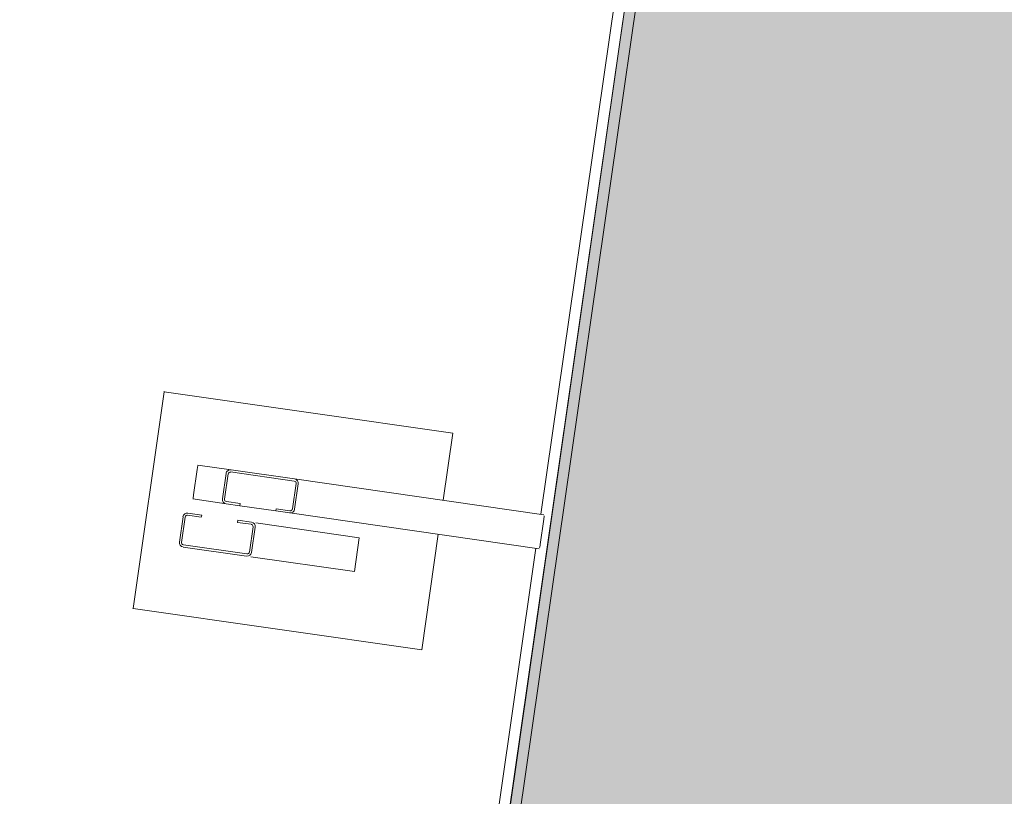
# Model space of a CAD drawing. Units: metres. Extents: x 550902 to 1105326, y 6580135 to 13172602.
# Drawn here: x 552048 to 552049, y 6585849 to 6585850 of the extents above; entities that cross this region are included whole.
import ezdxf

# ---------------------------------------------------------------- set-up
doc = ezdxf.new("R2010")
doc.units = ezdxf.units.M
doc.header["$LTSCALE"] = 0.5
for name, color, linetype, lineweight in [('a_Reaalpr_675_kruusatee', 37, 'Continuous', 0), ('a_reaalpr_675_Lagedi_viadukt', 5, 'Continuous', 0), ('a_Reaalpr_675_soidutee_fill', 31, 'Continuous', 0), ('a_Reaalpr_675_souidutee_serv', 21, 'Continuous', 0)]:
    doc.layers.add(name, color=color, linetype=linetype, lineweight=lineweight)

# ---------------------------------------------------------------- blocks, each defined once
blk = doc.blocks.new('675T-TLX-lagedi_viadukt$0$4 lagedi')
at = {"layer": 'a_reaalpr_675_Lagedi_viadukt'}
for p, q in [((-4602, 62922.8), (-7111.6, 45448.2)), ((-4588.7, 62909.9), (-7098.3, 45435.3)), ((-4811.8, 61566.9), (-4994.2, 60297)), ((-5510.3, 60465), (-5552.9, 60168.1)), ((-5510.9, 60465.1), (-5510.3, 60465)), ((-5510.3, 60465), (-5114.9, 60408.3)), ((-5114.9, 60408.3), (-5128.1, 60316.2)), ((-5470.2, 60323.9), (-5465.2, 60358.6)), ((-5465.2, 60358.6), (-5464.5, 60363.7)), ((-5418.8, 60358), (-5464.4, 60364.5)), ((-5331.7, 60345.5), (-5418.8, 60358)), ((-5425.6, 60352.9), (-5430.6, 60318.2)), ((-5427.6, 60317.8), (-5422.7, 60352.4)), ((-5419.3, 60355), (-5332.2, 60342.5)), ((-4990, 60296.4), (-5331.7, 60345.5)), ((-5329.6, 60339.1), (-5334.6, 60304.4)), ((-5331.6, 60304), (-5326.6, 60338.7)), ((-5471, 60318), (-5425.5, 60311.4)), ((-5470.9, 60318.8), (-5470.2, 60323.9)), ((-5425.5, 60311.4), (-5406.7, 60308.7)), ((-5406.3, 60311.7), (-5425.1, 60314.4)), ((-5406.7, 60308.7), (-5406.3, 60311.7)), ((-5406.7, 60308.7), (-5357.2, 60301.6)), ((-5356.8, 60304.6), (-5357.2, 60301.6)), ((-5338, 60301.9), (-5356.8, 60304.6)), ((-5484.6, 60293.7), (-5489.6, 60259)), ((-5486.6, 60258.6), (-5481.7, 60293.2)), ((-5478.3, 60295.8), (-5459.5, 60293.1)), ((-5459, 60296), (-5477.9, 60298.7)), ((-5459.5, 60293.1), (-5459, 60296)), ((-5409.6, 60288.9), (-5410, 60286)), ((-5390.7, 60286.2), (-5409.6, 60288.9)), ((-5357.2, 60301.6), (-5338.4, 60298.9)), ((-5338.4, 60298.9), (-4996.7, 60249.8)), ((-4995.1, 60255.7), (-4990.1, 60290.3)), ((-5410, 60286), (-5391.2, 60283.3)), ((-5388.6, 60279.9), (-5393.6, 60245.2)), ((-5390.6, 60244.8), (-5385.7, 60279.4)), ((-5384.8, 60285.4), (-5243.2, 60265)), ((-5243.2, 60265), (-5249.8, 60218.5)), ((-5134.8, 60269.7), (-5157.5, 60111.3)), ((-5484.5, 60252.2), (-5397.4, 60239.7)), ((-5397, 60242.7), (-5484.1, 60255.2)), ((-5000.9, 60250.5), (-5183.3, 58980.5)), ((-5249.8, 60218.5), (-5391.5, 60238.9)), ((-5552.9, 60168.1), (-5553.5, 60168.2)), ((-5157.5, 60111.3), (-5552.9, 60168.1))]:
    blk.add_line(p, q, dxfattribs=at)
for points in [[(-4990.1, 60290.3), (-4990, 60291.7), (-4989.8, 60292.9), (-4989.8, 60294.1), (-4989.7, 60295)], [(-4996, 60251.1), (-4995.8, 60252), (-4995.6, 60253.1), (-4995.3, 60254.4), (-4995.1, 60255.7)]]:
    blk.add_lwpolyline(points, dxfattribs=at)
for centre, radius, start, end in [((-5419.7, 60352), 6, 81.8274, 171.8274), ((-5419.7, 60352), 3, 81.8274, 171.8274), ((-5332.6, 60339.5), 6, 351.8274, 81.8274), ((-5332.6, 60339.5), 3, 351.8274, 81.8274), ((-5424.7, 60317.4), 6, 171.8274, 261.8274), ((-5424.7, 60317.4), 3, 171.8274, 261.8274), ((-5337.6, 60304.9), 6, 261.8274, 351.8274), ((-5337.6, 60304.9), 3, 261.8274, 351.8274), ((-5478.7, 60292.8), 6, 81.8274, 171.8274), ((-5478.7, 60292.8), 3, 81.8274, 171.8274), ((-5391.6, 60280.3), 3, 351.8274, 81.8274), ((-5391.6, 60280.3), 6, 351.8274, 81.8274), ((-5483.7, 60258.2), 6, 171.8274, 261.8274), ((-5483.7, 60258.2), 3, 171.8274, 261.8274), ((-5396.6, 60245.7), 6, 261.8274, 351.8274), ((-5396.6, 60245.7), 3, 261.8274, 351.8274)]:
    blk.add_arc(centre, radius, start, end, dxfattribs=at)
blk = doc.blocks.new('675T-TLX-lagedi_viadukt')
at = {"layer": 'a_reaalpr_675_Lagedi_viadukt', "xscale": 0.001, "yscale": 0.001, "zscale": 0.001}
blk.add_blockref('675T-TLX-lagedi_viadukt$0$4 lagedi', (552053.2242, 6585789.1578), dxfattribs=at)

msp = doc.modelspace()

# ---------------------------------------------------------------- hatches: boundary and pattern name
at = {"layer": 'a_Reaalpr_675_kruusatee', "lineweight": 0, "ltscale": 0.5}
h = msp.add_hatch(dxfattribs=at)
h.set_pattern_fill('AR-SAND', color=15, scale=0.03, style=0)
edge = h.paths.add_edge_path()
edge.add_line((552078.1932, 6585859.2604), (552088.2876, 6585849.4535))
edge.add_arc((552097.6947, 6585859.1363), 13.5, 225.82741, 244.30521)
edge.add_line((552091.8414, 6585846.9712), (552095.2551, 6585845.3287))
edge.add_arc((552088.1011, 6585830.4603), 16.5, 45.70037, 64.30521, ccw=False)
edge.add_line((552099.6249, 6585842.2693), (552105.5417, 6585836.4954))
edge.add_line((552105.5417, 6585836.4954), (552103.4465, 6585834.3483))
edge.add_line((552103.4465, 6585834.3483), (552097.5297, 6585840.1222))
edge.add_arc((552088.1011, 6585830.4603), 13.5, 45.70037, 64.30521)
edge.add_line((552093.9544, 6585842.6253), (552090.5407, 6585844.2679))
edge.add_arc((552097.6947, 6585859.1363), 16.5, 225.82741, 244.30521, ccw=False)
edge.add_line((552086.1971, 6585847.3018), (552077.6661, 6585855.5899))
edge.add_line((552077.6661, 6585855.5899), (552078.1932, 6585859.2604))
h.paths.add_polyline_path([(552052.0397, 6585884.6694), (552051.5125, 6585880.9988), (551987.6631, 6585943.0303), (551989.7535, 6585945.182)])
at = {"layer": 'a_Reaalpr_675_soidutee_fill', "ltscale": 0.05}
h = msp.add_hatch(color=256, dxfattribs=at)
edge = h.paths.add_edge_path()
edge.add_line((552070.0771, 6585917.058), (552046.2461, 6585751.1202))
edge.add_line((552046.2461, 6585751.1202), (552042.1973, 6585726.4451))
edge.add_line((552042.1973, 6585726.4451), (552027.5185, 6585624.2353))
edge.add_arc((554504.1091, 6585268.5625), 2502, 171.827411, 196.8513618)
edge.add_line((552109.5449, 6584543.2581), (552162.4833, 6584368.4842))
edge.add_arc((549771.7474, 6583644.3393), 2498, 12.0584402, 16.8513618, ccw=False)
edge.add_line((552214.6291, 6584166.1947), (552203.8718, 6584163.8967))
edge.add_arc((549771.7474, 6583644.3393), 2487, 12.0584402, 16.8513618)
edge.add_line((552151.9556, 6584365.2954), (552099.0173, 6584540.0693))
edge.add_arc((554504.1091, 6585268.5625), 2513, 191.8648218, 196.8513618, ccw=False)
edge.add_line((552044.7983, 6584751.8812), (552024.4792, 6584845.2705))
edge.add_arc((554504.1091, 6585268.5625), 2515.5, 182.1250169, 189.6874511, ccw=False)
edge.add_line((551990.339, 6585175.2876), (551985.0923, 6585316.6858))
edge.add_arc((549471.7912, 6585224.2738), 2514.9995, 2.1057686, 2.2212552)
edge.add_arc((551150.5284, 6585289.3881), 835, 2.2212562, 2.5677159)
edge.add_arc((551486.191, 6585304.4409), 499, 2.567716, 3.145149)
edge.add_arc((551629.9741, 6585312.3416), 355, 3.145149, 3.953555)
edge.add_arc((551709.7838, 6585317.8574), 275, 3.953555, 4.992934)
edge.add_arc((551760.4997, 6585322.2882), 224.0909, 4.992934, 6.263286)
edge.add_arc((551795.5341, 6585326.1333), 188.8462, 6.263286, 7.764612)
edge.add_arc((551821.1432, 6585329.6252), 163, 7.764612, 9.49691)
edge.add_arc((551840.6371, 6585332.8862), 143.2353, 9.49691, 11.460182)
edge.add_arc((551855.9297, 6585335.9865), 127.6316, 11.460182, 13.654427)
edge.add_arc((551868.2043, 6585338.9684), 115, 13.654427, 16.079645)
edge.add_arc((551878.2308, 6585341.8585), 104.5652, 16.079645, 18.735836)
edge.add_arc((551886.5315, 6585344.674), 95.8, 18.735836, 21.623001)
edge.add_arc((551893.4728, 6585347.4254), 88.3333, 21.623001, 24.741138)
edge.add_arc((551899.3187, 6585350.1193), 81.8966, 24.741138, 28.090249)
edge.add_arc((551904.2646, 6585352.7591), 76.2903, 28.090249, 31.670333)
edge.add_arc((551908.4576, 6585355.3458), 71.3636, 31.670333, 35.48139)
edge.add_arc((551912.0298, 6585357.8931), 66.9762, 35.480668, 39.522698)
edge.add_arc((551913.589, 6585359.1521), 64.9723, 39.541225, 46.255709)
edge.add_arc((551910.3771, 6585355.7282), 69.6667, 46.294455, 49.651629)
edge.add_arc((551902.9399, 6585346.9736), 81.1538, 49.65163, 52.561182)
edge.add_arc((551893.4174, 6585334.536), 96.8182, 52.561181, 55.023109)
edge.add_arc((551880.4469, 6585315.9964), 119.4444, 55.023109, 57.037414)
edge.add_arc((551861.1015, 6585286.1644), 155, 57.037413, 58.604095)
edge.add_arc((551827.7608, 6585231.5348), 219, 58.604095, 59.723153)
edge.add_arc((551752.4701, 6585102.5706), 368.3333, 59.723153, 60.394588)
edge.add_arc((551383.1883, 6584452.6574), 1115.8333, 60.3946573, 60.6184689)
edge.add_line((551930.6417, 6585424.9633), (551910.9731, 6585436.0548))
edge.add_arc((551937.989, 6585483.9633), 55.0008, 198.65349, 240.5811, ccw=False)
edge.add_arc((551939.5502, 6585484.4629), 56.6397, 193.63167, 198.62715, ccw=False)
edge.add_arc((551942.9839, 6585485.2943), 60.1727, 188.957285, 193.630472, ccw=False)
edge.add_arc((551947.0206, 6585485.9305), 64.2593, 184.606377, 188.957275, ccw=False)
edge.add_arc((551951.7461, 6585486.3113), 69, 180.577768, 184.606377, ccw=False)
edge.add_arc((551957.311, 6585486.3674), 74.5652, 176.871447, 180.577768, ccw=False)
edge.add_arc((551963.9264, 6585486.0058), 81.1905, 173.487416, 176.871448, ccw=False)
edge.add_arc((551971.8947, 6585485.0962), 89.2105, 170.425673, 173.487416, ccw=False)
edge.add_arc((551981.6638, 6585483.4483), 99.1176, 167.686218, 170.425673, ccw=False)
edge.add_arc((551993.9241, 6585480.7721), 111.6667, 165.269053, 167.686219, ccw=False)
edge.add_arc((552009.795, 6585476.5993), 128.0769, 163.174176, 165.269053, ccw=False)
edge.add_arc((552031.2146, 6585470.1218), 150.4545, 161.401588, 163.174176, ccw=False)
edge.add_arc((552061.8498, 6585459.8128), 182.7778, 159.951289, 161.401588, ccw=False)
edge.add_arc((552109.5655, 6585442.3998), 233.5714, 158.823278, 159.951289, ccw=False)
edge.add_arc((552194.8199, 6585409.3716), 325, 158.017557, 158.823278, ccw=False)
edge.add_arc((552392.6436, 6585329.5161), 538.3333, 157.534123, 158.017557, ccw=False)
edge.add_arc((553378.358, 6584921.9075), 1605, 157.3729792, 157.5341235, ccw=False)
edge.add_line((551896.8967, 6585539.4002), (551901.864, 6585551.3332))
edge.add_line((551901.864, 6585551.3332), (551906.8323, 6585563.2722))
edge.add_arc((551906.8323, 6585563.2722), 0.000000131, 241.0642, 517.4037)
edge.add_arc((551500.2077, 6585731.3686), 440, 337.540069, 349.714655)
edge.add_line((551933.1372, 6585652.8063), (551935.9866, 6585668.5086))
edge.add_line((551935.9866, 6585668.5086), (551943.8581, 6585667.0802))
edge.add_line((551943.8581, 6585667.0802), (551939.3729, 6585642.3637))
edge.add_arc((551496.604, 6585722.7115), 450, 337.399837, 349.714655, ccw=False)
edge.add_line((551912.0481, 6585549.7774), (551911.0961, 6585547.4902))
edge.add_line((551911.0961, 6585547.4902), (551906.127, 6585535.5529))
edge.add_arc((553378.358, 6584921.9075), 1595, 157.3729792, 157.5341235)
edge.add_arc((552392.6436, 6585329.5161), 528.3333, 157.534123, 158.017557)
edge.add_arc((552194.8199, 6585409.3716), 315, 158.017557, 158.823278)
edge.add_arc((552109.5655, 6585442.3998), 223.5714, 158.823278, 159.951289)
edge.add_arc((552061.8498, 6585459.8128), 172.7778, 159.951289, 161.401588)
edge.add_arc((552031.2146, 6585470.1218), 140.4545, 161.401588, 163.174176)
edge.add_arc((552009.795, 6585476.5993), 118.0769, 163.174176, 165.269053)
edge.add_arc((551993.9241, 6585480.7721), 101.6667, 165.269053, 167.686219)
edge.add_arc((551981.6638, 6585483.4483), 89.1176, 167.686218, 170.425673)
edge.add_arc((551971.8947, 6585485.0962), 79.2105, 170.425673, 173.487416)
edge.add_arc((551963.9264, 6585486.0058), 71.1905, 173.487416, 176.871448)
edge.add_arc((551957.311, 6585486.3674), 64.5652, 176.871447, 180.577768)
edge.add_arc((551951.7461, 6585486.3113), 59, 180.577768, 184.606377)
edge.add_arc((551947.0206, 6585485.9305), 54.2593, 184.60638, 188.95728)
edge.add_arc((551942.9839, 6585485.2943), 50.1727, 188.95729, 193.63048)
edge.add_arc((551939.4985, 6585484.4479), 46.586, 193.62904, 198.62452)
edge.add_arc((551937.9877, 6585483.9612), 44.9989, 198.65163, 279.74153)
edge.add_arc((551937.7898, 6585485.0077), 46.0638, 279.76393, 285.74815)
edge.add_arc((551937.1738, 6585487.1921), 48.3333, 285.74814, 291.47772)
edge.add_arc((551936.2656, 6585489.5004), 50.814, 291.47772, 296.95265)
edge.add_arc((551935.0315, 6585491.9273), 53.5366, 296.95265, 302.17293)
edge.add_arc((551933.4331, 6585494.4682), 56.5385, 302.17293, 307.13857)
edge.add_arc((551931.4248, 6585497.12), 59.8649, 307.138566, 311.849553)
edge.add_arc((551928.9519, 6585499.881), 63.5714, 311.849553, 316.305891)
edge.add_arc((551925.947, 6585502.7519), 67.7273, 316.305891, 320.507581)
edge.add_arc((551922.3261, 6585505.7359), 72.4194, 320.507581, 324.454624)
edge.add_arc((551917.9818, 6585508.8399), 77.7586, 324.454623, 328.147018)
edge.add_arc((551912.7747, 6585512.0751), 83.8889, 328.147018, 331.584765)
edge.add_arc((551906.5203, 6585515.459), 91, 331.584764, 334.767863)
edge.add_arc((551898.969, 6585519.0176), 99.3478, 334.767863, 337.696314)
edge.add_arc((551889.7746, 6585522.7891), 109.2857, 337.696314, 340.370117)
edge.add_arc((551878.4437, 6585526.8306), 121.3158, 340.370117, 342.789272)
edge.add_arc((551864.2484, 6585531.2276), 136.1765, 342.789272, 344.953779)
edge.add_arc((551846.0702, 6585536.1142), 155, 344.953779, 346.863638)
edge.add_arc((551822.099, 6585541.7085), 179.6154, 346.863638, 348.51885)
edge.add_arc((551789.2042, 6585548.3898), 213.1818, 348.518849, 349.919413)
edge.add_arc((551741.4678, 6585556.8762), 261.6667, 349.919413, 351.065329)
edge.add_arc((551666.2019, 6585568.7092), 337.8571, 351.065328, 351.956596)
edge.add_arc((551530.4082, 6585587.8987), 475, 351.956596, 352.593216)
edge.add_arc((551213.0783, 6585629.1509), 794.9999, 352.5932158, 352.9751877)
edge.add_arc((549624.2617, 6585824.9307), 2395.8335, 352.9752061, 353.1025301)
edge.add_line((552002.7557, 6585537.2079), (552006.9327, 6585571.6282))
edge.add_arc((554501.2825, 6585268.9523), 2512.6467, 171.827411, 173.0812906, ccw=False)
edge.add_line((552014.1533, 6585626.1386), (552020.5899, 6585670.9569))
edge.add_line((552020.5899, 6585670.9569), (552036.5693, 6585764.6367))
edge.add_line((552036.5693, 6585764.6367), (552039.8343, 6585787.3716))
edge.add_line((552039.8343, 6585787.3716), (552039.3394, 6585787.4427))
edge.add_line((552039.3394, 6585787.4427), (552056.0623, 6585903.8859))
edge.add_line((552056.0623, 6585903.8859), (552056.5572, 6585903.8148))
edge.add_line((552056.5572, 6585903.8148), (552126.3965, 6586390.1144))
edge.add_line((552126.3965, 6586390.1144), (552137.4271, 6586484.5084))
edge.add_line((552137.4271, 6586484.5084), (552137.9044, 6586487.8318))
edge.add_line((552137.9044, 6586487.8318), (552151.1175, 6586484.8692))
edge.add_line((552151.1175, 6586484.8692), (552073.1357, 6585941.8728))
edge.add_line((552073.1357, 6585941.8728), (552070.0771, 6585917.058))

# ---------------------------------------------------------------- linework, layer by layer
at = {"layer": 'a_Reaalpr_675_souidutee_serv'}
msp.add_lwpolyline([(551998.1203, 6585505.9569, 0.006111), (551999.095, 6585511.0759, 0.005), (551999.9595, 6585516.2372, 0.003889), (552000.7353, 6585521.4352, 0.002778), (552001.4447, 6585526.665, 0.001667), (552002.1104, 6585531.923, 0.000556), (552002.7557, 6585537.2079), (552006.9327, 6585571.6282, -0.005471), (552014.1533, 6585626.1386), (552020.5899, 6585670.9569), (552036.5693, 6585764.6367), (552039.8343, 6585787.3716), (552039.3394, 6585787.4427), (552056.0623, 6585903.8859), (552056.5572, 6585903.8148), (552126.3965, 6586390.1144)], format="xyb", dxfattribs=at)

# ---------------------------------------------------------------- block references
at = {"layer": 'a_reaalpr_675_Lagedi_viadukt', "ltscale": 0.05}
msp.add_blockref('675T-TLX-lagedi_viadukt', (0, 0), dxfattribs=at)

doc.saveas('drawing.dxf')
